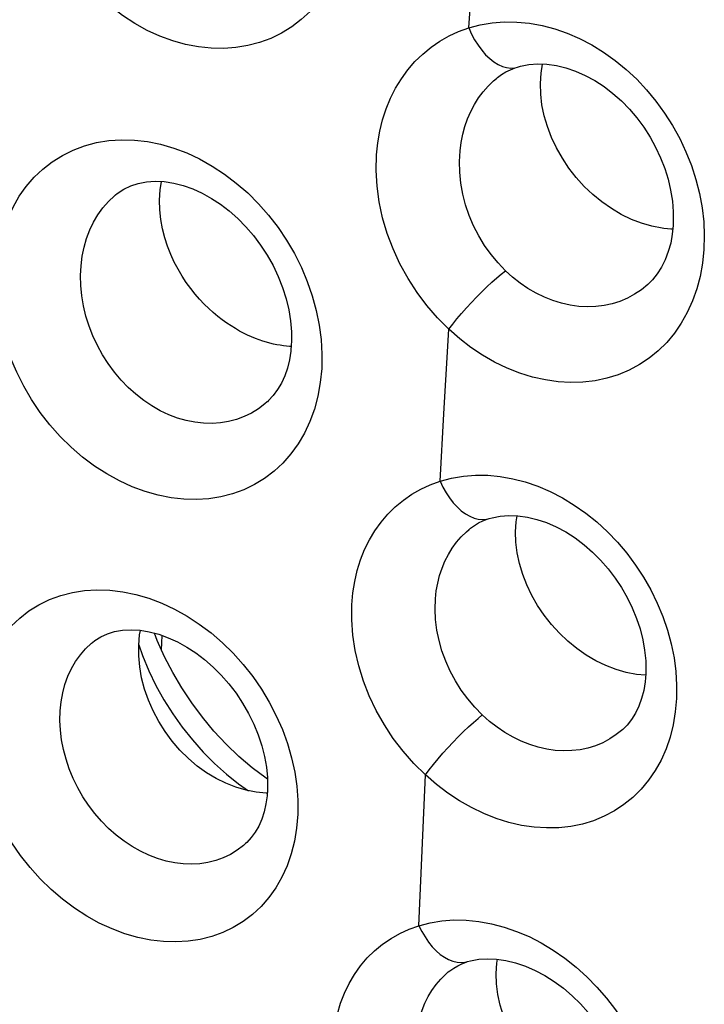
# Model space of a CAD drawing. Units: inches. Extents: x 64.9 to 145.3, y 113.1 to 184.2.
# Drawn here: x 78.3 to 80.5, y 151.7 to 154.9 of the extents above; entities that cross this region are included whole.
import ezdxf

# ---------------------------------------------------------------- set-up
doc = ezdxf.new("R2010")
doc.units = ezdxf.units.IN
doc.header["$MEASUREMENT"] = 0

# ---------------------------------------------------------------- blocks, each defined once
blk = doc.blocks.new('block 1561')
at = {"color": 7, "lineweight": 25, "true_color": 0xffffff}
blk.add_lwpolyline([(78.7493, 152.8171), (78.751, 152.8648)], dxfattribs=at)
blk = doc.blocks.new('block 1568')
at = {"color": 7, "lineweight": 25, "true_color": 0xffffff}
blk.add_lwpolyline([(79.5872, 151.9196), (79.5973, 152.1649)], dxfattribs=at)
blk = doc.blocks.new('block 1574')
at = {"color": 7, "lineweight": 25, "true_color": 0xffffff}
blk.add_lwpolyline([(79.5973, 152.1649), (79.608, 152.4107)], dxfattribs=at)
blk = doc.blocks.new('block 1591')
at = {"color": 7, "lineweight": 25, "true_color": 0xffffff}
blk.add_lwpolyline([(79.6561, 153.3678), (79.6685, 153.5874)], dxfattribs=at)
blk = doc.blocks.new('block 1592')
at = {"color": 7, "lineweight": 25, "true_color": 0xffffff}
blk.add_lwpolyline([(79.8386, 151.764), (79.8405, 151.7971), (79.8426, 151.8105)], dxfattribs=at)
blk = doc.blocks.new('block 1595')
at = {"color": 7, "lineweight": 25, "true_color": 0xffffff}
blk.add_lwpolyline([(79.6685, 153.5874), (79.6814, 153.8074), (79.6847, 153.8624)], dxfattribs=at)
blk = doc.blocks.new('block 1597')
at = {"color": 7, "lineweight": 25, "true_color": 0xffffff}
blk.add_lwpolyline([(79.9017, 153.2025), (79.9037, 153.2355), (79.9069, 153.2552)], dxfattribs=at)
blk = doc.blocks.new('block 1601')
at = {"color": 7, "lineweight": 25, "true_color": 0xffffff}
blk.add_lwpolyline([(78.7421, 154.2829), (78.7442, 154.3166), (78.7487, 154.3438)], dxfattribs=at)
blk = doc.blocks.new('block 1604')
at = {"color": 7, "lineweight": 25, "true_color": 0xffffff}
blk.add_lwpolyline([(79.9826, 154.6633), (79.9848, 154.6969), (79.9898, 154.7266)], dxfattribs=at)
blk = doc.blocks.new('block 1608')
at = {"color": 7, "lineweight": 25, "true_color": 0xffffff}
blk.add_lwpolyline([(79.094, 152.3634), (79.0925, 152.3428), (79.0888, 152.3161), (79.0829, 152.2904), (79.0751, 152.2663), (79.0653, 152.2442), (79.0539, 152.2242), (79.0409, 152.2064), (79.0266, 152.1908), (79.0229, 152.1874)], dxfattribs=at)
blk = doc.blocks.new('block 1612')
at = {"color": 7, "lineweight": 25, "true_color": 0xffffff}
blk.add_lwpolyline([(79.3059, 151.5218), (79.3086, 151.56), (79.3139, 151.5969), (79.3216, 151.6324), (79.3318, 151.6668), (79.3446, 151.6998), (79.3597, 151.7312), (79.3772, 151.7608), (79.397, 151.7887), (79.4188, 151.8145), (79.4428, 151.838), (79.4687, 151.8594), (79.4962, 151.8783), (79.525, 151.8946), (79.5553, 151.9083), (79.5872, 151.9196)], dxfattribs=at)
blk = doc.blocks.new('block 1614')
at = {"color": 7, "lineweight": 25, "true_color": 0xffffff}
blk.add_lwpolyline([(79.7491, 154.844), (79.7671, 155.0936)], dxfattribs=at)
blk = doc.blocks.new('block 1623')
at = {"color": 7, "lineweight": 25, "true_color": 0xffffff}
blk.add_lwpolyline([(79.1927, 152.2824), (79.1889, 152.2375), (79.1819, 152.1945), (79.1716, 152.1536), (79.1579, 152.1145), (79.141, 152.0774), (79.1212, 152.0429), (79.0985, 152.0112), (79.073, 151.9821), (79.0452, 151.9561), (79.015, 151.9333), (78.9825, 151.9135), (78.9483, 151.8972), (78.9123, 151.8843), (78.8747, 151.8748), (78.8359, 151.8689), (78.796, 151.8666), (78.755, 151.8679), (78.7136, 151.8728), (78.6718, 151.8813), (78.6296, 151.8935), (78.5877, 151.9091), (78.5463, 151.9283), (78.5052, 151.9509), (78.4654, 151.9766), (78.4268, 152.0055), (78.3895, 152.0374), (78.3542, 152.0718), (78.321, 152.1088), (78.2898, 152.1481), (78.2613, 152.1892), (78.2356, 152.2319), (78.2126, 152.2763), (78.1926, 152.3214), (78.1759, 152.3674), (78.1623, 152.4143), (78.1521, 152.4609), (78.1454, 152.5071), (78.1422, 152.553), (78.1423, 152.5988)], dxfattribs=at)
blk = doc.blocks.new('block 1624')
at = {"color": 7, "lineweight": 25, "true_color": 0xffffff}
blk.add_lwpolyline([(80.3257, 152.7397), (80.3235, 152.7141), (80.3189, 152.6862), (80.3121, 152.6595), (80.3031, 152.6347), (80.2921, 152.6119), (80.2793, 152.5913), (80.2646, 152.5728), (80.2507, 152.559)], dxfattribs=at)
blk = doc.blocks.new('block 1626')
at = {"color": 7, "lineweight": 25, "true_color": 0xffffff}
blk.add_lwpolyline([(78.1423, 152.5988), (78.1462, 152.643), (78.1531, 152.6853), (78.1632, 152.7256), (78.1766, 152.7642), (78.1931, 152.8008), (78.2125, 152.8349), (78.2347, 152.8665), (78.2598, 152.8956), (78.2873, 152.9217), (78.3173, 152.9449), (78.3498, 152.965), (78.3842, 152.9818), (78.4206, 152.995), (78.4588, 153.0049), (78.4982, 153.011), (78.5388, 153.0134), (78.5805, 153.0121), (78.6226, 153.0071), (78.6649, 152.9984), (78.7075, 152.986), (78.7496, 152.9701), (78.7911, 152.9507), (78.8321, 152.9279), (78.8718, 152.902), (78.9102, 152.8731), (78.9472, 152.8412), (78.9822, 152.8069), (79.0151, 152.7701), (79.046, 152.7309), (79.0742, 152.6901), (79.0998, 152.6476), (79.1226, 152.6035), (79.1424, 152.5585), (79.1591, 152.5128), (79.1726, 152.4662), (79.1827, 152.4198), (79.1894, 152.3739), (79.1928, 152.3281), (79.1927, 152.2824)], dxfattribs=at)
blk = doc.blocks.new('block 1627')
at = {"color": 7, "lineweight": 25, "true_color": 0xffffff}
blk.add_lwpolyline([(79.1716, 153.8137), (79.1696, 153.7909), (79.1652, 153.763), (79.1586, 153.7361), (79.15, 153.7108), (79.1394, 153.6874), (79.1269, 153.666), (79.1128, 153.6469), (79.0971, 153.6301), (79.0935, 153.6266)], dxfattribs=at)
blk = doc.blocks.new('block 1628')
at = {"color": 7, "lineweight": 25, "true_color": 0xffffff}
blk.add_lwpolyline([(79.5783, 151.5461), (79.5805, 151.5719), (79.5845, 151.597), (79.5901, 151.6214), (79.5975, 151.6448), (79.6064, 151.6673), (79.617, 151.6887), (79.6291, 151.7089), (79.6428, 151.7279), (79.6579, 151.7455), (79.6743, 151.7617), (79.6824, 151.7687)], dxfattribs=at)
blk = doc.blocks.new('block 1629')
at = {"color": 7, "lineweight": 25, "true_color": 0xffffff}
blk.add_lwpolyline([(79.3687, 152.9651), (79.372, 153.0036), (79.3779, 153.0408), (79.3861, 153.0766), (79.3969, 153.1113), (79.4102, 153.1447), (79.4257, 153.1763), (79.4436, 153.2062), (79.4637, 153.2344), (79.4859, 153.2605), (79.5101, 153.2844), (79.5363, 153.3061), (79.564, 153.3253), (79.5931, 153.342), (79.6238, 153.3562), (79.6561, 153.3678)], dxfattribs=at)
blk = doc.blocks.new('block 1631')
at = {"color": 7, "lineweight": 25, "true_color": 0xffffff}
blk.add_lwpolyline([(80.4258, 152.6594), (80.4219, 152.6157), (80.4149, 152.5739), (80.4049, 152.5339), (80.3917, 152.4955), (80.3755, 152.459), (80.3566, 152.4249), (80.3349, 152.3932), (80.3105, 152.3639), (80.2838, 152.3375), (80.2548, 152.314), (80.2236, 152.2933), (80.1906, 152.2759), (80.1559, 152.2616), (80.1193, 152.2506), (80.0817, 152.2429), (80.0428, 152.2386), (80.0028, 152.2378), (79.9623, 152.2403), (79.9214, 152.2464), (79.8801, 152.2559), (79.8391, 152.2687), (79.7984, 152.2848), (79.758, 152.3042), (79.7187, 152.3265), (79.6808, 152.3517), (79.6439, 152.3797), (79.608, 152.4107)], dxfattribs=at)
blk = doc.blocks.new('block 1632')
at = {"color": 7, "lineweight": 25, "true_color": 0xffffff}
blk.add_lwpolyline([(78.6746, 152.8334), (78.6776, 152.8668), (78.6804, 152.8817)], dxfattribs=at)
blk = doc.blocks.new('block 1638')
at = {"color": 7, "lineweight": 25, "true_color": 0xffffff}
blk.add_lwpolyline([(79.2705, 153.7349), (79.2659, 153.6887), (79.258, 153.6446), (79.2468, 153.6025), (79.2323, 153.5624), (79.2144, 153.5243), (79.1938, 153.489), (79.1703, 153.4565), (79.144, 153.4267), (79.1154, 153.4001), (79.0846, 153.3767), (79.0515, 153.3565), (79.0167, 153.3397), (78.9803, 153.3264), (78.9422, 153.3165), (78.9031, 153.3103), (78.8629, 153.3077), (78.8217, 153.3086), (78.7801, 153.3133), (78.7381, 153.3216), (78.6957, 153.3335), (78.6537, 153.3491), (78.6121, 153.3682), (78.5708, 153.391), (78.5307, 153.4169), (78.4919, 153.4461), (78.4543, 153.4786), (78.4189, 153.5136), (78.3856, 153.5512), (78.3543, 153.5915), (78.3259, 153.6334), (78.3002, 153.6772), (78.2773, 153.7227), (78.2577, 153.769), (78.2413, 153.8163), (78.2281, 153.8644), (78.2184, 153.9124), (78.2123, 153.9598), (78.2098, 154.0071), (78.2107, 154.0542)], dxfattribs=at)
blk = doc.blocks.new('block 1639')
at = {"color": 7, "lineweight": 25, "true_color": 0xffffff}
blk.add_lwpolyline([(80.4148, 154.2002), (80.412, 154.1725), (80.4068, 154.1433), (80.3991, 154.1154), (80.3893, 154.0892), (80.3773, 154.0649), (80.3633, 154.0429), (80.3473, 154.0231), (80.3328, 154.0087)], dxfattribs=at)
blk = doc.blocks.new('block 1642')
at = {"color": 7, "lineweight": 25, "true_color": 0xffffff}
blk.add_lwpolyline([(78.2107, 154.0542), (78.2153, 154.0994), (78.2231, 154.1427), (78.234, 154.1839), (78.2481, 154.2233), (78.2654, 154.2607), (78.2856, 154.2956), (78.3085, 154.3279), (78.3342, 154.3577), (78.3624, 154.3845), (78.3931, 154.4082), (78.4262, 154.429), (78.4612, 154.4464), (78.4982, 154.4602), (78.5371, 154.4705), (78.5771, 154.4771), (78.6183, 154.4798), (78.6605, 154.4787), (78.703, 154.4739), (78.7457, 154.4653), (78.7887, 154.4529), (78.8311, 154.4369), (78.8729, 154.4174), (78.9142, 154.3943), (78.954, 154.3681), (78.9925, 154.3388), (79.0296, 154.3064), (79.0646, 154.2714), (79.0975, 154.234), (79.1283, 154.194), (79.1563, 154.1524), (79.1816, 154.109), (79.2042, 154.0639), (79.2236, 154.0179), (79.2398, 153.9711), (79.2529, 153.9234), (79.2625, 153.8758), (79.2686, 153.8287), (79.2712, 153.7818), (79.2705, 153.7349)], dxfattribs=at)
blk = doc.blocks.new('block 1643')
at = {"color": 7, "lineweight": 25, "true_color": 0xffffff}
blk.add_lwpolyline([(78.4188, 152.6192), (78.4219, 152.6491), (78.4271, 152.678), (78.4346, 152.7057), (78.4441, 152.7321), (78.4557, 152.757), (78.4692, 152.7803), (78.4846, 152.8018), (78.5017, 152.8216), (78.5206, 152.8395), (78.5237, 152.8421)], dxfattribs=at)
blk = doc.blocks.new('block 1645')
at = {"color": 7, "lineweight": 25, "true_color": 0xffffff}
blk.add_lwpolyline([(79.4491, 154.4305), (79.4531, 154.4701), (79.4597, 154.5083), (79.4688, 154.5452), (79.4804, 154.5809), (79.4946, 154.6153), (79.511, 154.6479), (79.5299, 154.6787), (79.5511, 154.7077), (79.5742, 154.7345), (79.5994, 154.7591), (79.6266, 154.7813), (79.6552, 154.801), (79.6851, 154.8179), (79.7164, 154.8323), (79.7491, 154.844)], dxfattribs=at)
blk = doc.blocks.new('block 1647')
at = {"color": 7, "lineweight": 25, "true_color": 0xffffff}
blk.add_lwpolyline([(80.5151, 154.1223), (80.5105, 154.0776), (80.5027, 154.0348), (80.4919, 153.9939), (80.478, 153.9546), (80.461, 153.9172), (80.4413, 153.8823), (80.4189, 153.8498), (80.3938, 153.8198), (80.3664, 153.7927), (80.3368, 153.7686), (80.3049, 153.7473), (80.2713, 153.7292), (80.2359, 153.7145), (80.1987, 153.703), (80.1605, 153.6949), (80.1212, 153.6903), (80.0809, 153.6892), (80.04, 153.6915), (79.9987, 153.6975), (79.9569, 153.7069), (79.9155, 153.7198), (79.8743, 153.7361), (79.8335, 153.7558), (79.7941, 153.7783), (79.7563, 153.8035), (79.7199, 153.8316), (79.6847, 153.8624)], dxfattribs=at)
blk = doc.blocks.new('block 1653')
at = {"color": 7, "lineweight": 25, "true_color": 0xffffff}
blk.add_lwpolyline([(79.6408, 152.9841), (79.6437, 153.0103), (79.6483, 153.0357), (79.6545, 153.0604), (79.6624, 153.0842), (79.6719, 153.107), (79.6829, 153.1288), (79.6955, 153.1493), (79.7095, 153.1686), (79.7249, 153.1866), (79.7417, 153.203), (79.7506, 153.2107)], dxfattribs=at)
blk = doc.blocks.new('block 1655')
at = {"color": 7, "lineweight": 25, "true_color": 0xffffff}
blk.add_lwpolyline([(79.3648, 155.2101), (79.3594, 155.1632), (79.3508, 155.1185), (79.3389, 155.0759), (79.3237, 155.0353), (79.3051, 154.9968), (79.2839, 154.961), (79.2599, 154.9282), (79.2331, 154.8981), (79.2041, 154.8712), (79.173, 154.8475), (79.1397, 154.8271), (79.1048, 154.81), (79.0684, 154.7965), (79.0304, 154.7864), (78.9914, 154.7799), (78.9514, 154.7771), (78.9104, 154.7778), (78.8691, 154.7821), (78.8275, 154.7901), (78.7854, 154.8018), (78.7438, 154.8171), (78.7025, 154.836), (78.6616, 154.8586), (78.6219, 154.8844), (78.5834, 154.9136), (78.5462, 154.9461), (78.5112, 154.9812), (78.4782, 155.019), (78.4474, 155.0596), (78.4194, 155.1019), (78.3942, 155.146), (78.3719, 155.192), (78.3528, 155.2389), (78.337, 155.2867), (78.3245, 155.3355), (78.3154, 155.3841), (78.3101, 155.4322), (78.3082, 155.4801), (78.3099, 155.5278)], dxfattribs=at)
blk = doc.blocks.new('block 1665')
at = {"color": 7, "lineweight": 25, "true_color": 0xffffff}
blk.add_lwpolyline([(78.4869, 154.0693), (78.4907, 154.1002), (78.4968, 154.1301), (78.5051, 154.1587), (78.5154, 154.186), (78.5278, 154.2117), (78.542, 154.2357), (78.5582, 154.2581), (78.576, 154.2785), (78.5956, 154.2971), (78.5992, 154.3001)], dxfattribs=at)
blk = doc.blocks.new('block 1670')
at = {"color": 7, "lineweight": 25, "true_color": 0xffffff}
blk.add_lwpolyline([(79.721, 154.4443), (79.7245, 154.4714), (79.7298, 154.4978), (79.7368, 154.5235), (79.7455, 154.5483), (79.7558, 154.572), (79.7677, 154.5946), (79.7812, 154.616), (79.7962, 154.6362), (79.8125, 154.6548), (79.8302, 154.6719), (79.8382, 154.6788)], dxfattribs=at)
blk = doc.blocks.new('block 1696')
at = {"color": 7, "lineweight": 25, "true_color": 0xffffff}
blk.add_lwpolyline([(79.608, 152.4107), (79.6205, 152.4273), (79.6343, 152.4447), (79.6492, 152.4627), (79.665, 152.4811), (79.6814, 152.4994), (79.6983, 152.5175), (79.7153, 152.5351), (79.7322, 152.5519), (79.7487, 152.5676), (79.7646, 152.582), (79.7796, 152.5949), (79.7935, 152.6061)], dxfattribs=at)
blk = doc.blocks.new('block 1697')
at = {"color": 7, "lineweight": 25, "true_color": 0xffffff}
blk.add_lwpolyline([(79.6847, 153.8624), (79.6972, 153.879), (79.7109, 153.8962), (79.7258, 153.914), (79.7415, 153.9319), (79.7578, 153.9499), (79.7745, 153.9675), (79.7914, 153.9846), (79.8081, 154.0009), (79.8245, 154.0161), (79.8403, 154.03), (79.8553, 154.0424), (79.8692, 154.0532)], dxfattribs=at)
blk = doc.blocks.new('block 2161')
at = {"color": 7, "lineweight": 25, "true_color": 0xffffff}
blk.add_lwpolyline([(79.0935, 153.6267), (79.0933, 153.6265)], dxfattribs=at)
blk = doc.blocks.new('block 2164')
at = {"color": 7, "lineweight": 25, "true_color": 0xffffff}
blk.add_lwpolyline([(79.0229, 152.1874), (79.0228, 152.1873)], dxfattribs=at)
blk = doc.blocks.new('block 2179')
at = {"color": 7, "lineweight": 25, "true_color": 0xffffff}
blk.add_lwpolyline([(80.3333, 154.0091), (80.3328, 154.0087)], dxfattribs=at)
blk = doc.blocks.new('block 2180')
at = {"color": 7, "lineweight": 25, "true_color": 0xffffff}
blk.add_lwpolyline([(80.2512, 152.5594), (80.2507, 152.559)], dxfattribs=at)
blk = doc.blocks.new('block 2198')
at = {"color": 7, "lineweight": 25, "true_color": 0xffffff}
blk.add_lwpolyline([(79.0933, 153.6265), (79.0858, 153.6199), (79.0645, 153.6037), (79.0419, 153.5897), (79.018, 153.5781), (78.9931, 153.5688), (78.9673, 153.562), (78.9407, 153.5576), (78.9135, 153.5557), (78.8857, 153.5563), (78.8576, 153.5594), (78.8294, 153.5651), (78.8011, 153.5732), (78.7729, 153.5839), (78.745, 153.597), (78.7177, 153.6126), (78.691, 153.6305), (78.6653, 153.6506), (78.6406, 153.6728), (78.6173, 153.697), (78.5954, 153.7229), (78.5751, 153.7505), (78.5567, 153.7795), (78.5401, 153.8097), (78.5256, 153.8409), (78.5132, 153.8729), (78.5029, 153.9055), (78.495, 153.9385), (78.4894, 153.9717), (78.4862, 154.0046), (78.4853, 154.0372), (78.4869, 154.0693)], dxfattribs=at)
blk = doc.blocks.new('block 2199')
at = {"color": 7, "lineweight": 25, "true_color": 0xffffff}
blk.add_lwpolyline([(79.0228, 152.1873), (79.0157, 152.1811), (78.9951, 152.1655), (78.9732, 152.152), (78.9499, 152.1408), (78.9255, 152.132), (78.9002, 152.1255), (78.874, 152.1215), (78.8472, 152.1199), (78.8198, 152.1207), (78.792, 152.1241), (78.764, 152.1299), (78.736, 152.1381), (78.708, 152.1488), (78.6804, 152.1619), (78.6533, 152.1772), (78.6268, 152.1948), (78.6013, 152.2145), (78.5768, 152.2362), (78.5535, 152.2598), (78.5317, 152.285), (78.5114, 152.3118), (78.4929, 152.3398), (78.4761, 152.369), (78.4614, 152.3992), (78.4486, 152.43), (78.438, 152.4615), (78.4296, 152.4933), (78.4234, 152.5252), (78.4195, 152.5569), (78.418, 152.5883), (78.4188, 152.6192)], dxfattribs=at)
blk = doc.blocks.new('block 2215')
at = {"color": 7, "lineweight": 25, "true_color": 0xffffff}
blk.add_lwpolyline([(78.5992, 154.3001), (78.5995, 154.3004)], dxfattribs=at)
blk = doc.blocks.new('block 2228')
at = {"color": 7, "lineweight": 25, "true_color": 0xffffff}
blk.add_lwpolyline([(78.5237, 152.8421), (78.5239, 152.8423)], dxfattribs=at)
blk = doc.blocks.new('block 2229')
at = {"color": 7, "lineweight": 25, "true_color": 0xffffff}
blk.add_lwpolyline([(79.7506, 153.2107), (79.7508, 153.2109)], dxfattribs=at)
blk = doc.blocks.new('block 2231')
at = {"color": 7, "lineweight": 25, "true_color": 0xffffff}
blk.add_lwpolyline([(79.6824, 151.7687), (79.6826, 151.7689)], dxfattribs=at)
blk = doc.blocks.new('block 2234')
at = {"color": 7, "lineweight": 25, "true_color": 0xffffff}
blk.add_lwpolyline([(79.8382, 154.6788), (79.8385, 154.679)], dxfattribs=at)
blk = doc.blocks.new('block 2250')
at = {"color": 7, "lineweight": 25, "true_color": 0xffffff}
blk.add_lwpolyline([(80.3328, 154.0087), (80.3114, 153.9911), (80.2893, 153.9764), (80.266, 153.9638), (80.2416, 153.9534), (80.2162, 153.9453), (80.19, 153.9396), (80.1631, 153.9362), (80.1357, 153.9353), (80.1079, 153.9368), (80.0798, 153.9407), (80.0516, 153.947), (80.0236, 153.9557), (79.9958, 153.9668), (79.9685, 153.9802), (79.942, 153.9957), (79.9166, 154.013), (79.8923, 154.0323), (79.8692, 154.0532)], dxfattribs=at)
blk = doc.blocks.new('block 2251')
at = {"color": 7, "lineweight": 25, "true_color": 0xffffff}
blk.add_lwpolyline([(80.2507, 152.559), (80.2298, 152.542), (80.2085, 152.5278), (80.1858, 152.5157), (80.1621, 152.5059), (80.1373, 152.4982), (80.1116, 152.4929), (80.0852, 152.4898), (80.0583, 152.4891), (80.0309, 152.4908), (80.0032, 152.4948), (79.9755, 152.5011), (79.9479, 152.5098), (79.9205, 152.5207), (79.8936, 152.5338), (79.8672, 152.5489), (79.8417, 152.5661), (79.8171, 152.5852), (79.7935, 152.6061)], dxfattribs=at)
blk = doc.blocks.new('block 2254')
at = {"color": 7, "lineweight": 25, "true_color": 0xffffff}
blk.add_lwpolyline([(79.8382, 154.6788), (79.8426, 154.6823), (79.8561, 154.6921), (79.8702, 154.7006), (79.8849, 154.7078), (79.9001, 154.714), (79.9081, 154.7167)], dxfattribs=at)
blk = doc.blocks.new('block 2256')
at = {"color": 7, "lineweight": 25, "true_color": 0xffffff}
blk.add_lwpolyline([(79.7506, 153.2107), (79.7554, 153.2146), (79.7682, 153.2237), (79.7815, 153.2316), (79.7953, 153.2383), (79.8096, 153.2439), (79.8156, 153.2459)], dxfattribs=at)
blk = doc.blocks.new('block 2258')
at = {"color": 7, "lineweight": 25, "true_color": 0xffffff}
blk.add_lwpolyline([(78.5992, 154.3002), (78.605, 154.3048), (78.6258, 154.3186), (78.6485, 154.3296), (78.673, 154.3377), (78.6995, 154.3428), (78.7278, 154.3448), (78.7577, 154.3434), (78.7885, 154.3387), (78.8195, 154.3308), (78.8505, 154.3198), (78.8814, 154.3058), (78.9116, 154.289), (78.9409, 154.2697), (78.9696, 154.2478), (78.9972, 154.2234), (79.0235, 154.1967), (79.0484, 154.1678), (79.0717, 154.1368), (79.0931, 154.104), (79.1123, 154.0697), (79.129, 154.0344), (79.1432, 153.9983), (79.1546, 153.9619), (79.1632, 153.9255), (79.169, 153.8896), (79.1718, 153.8546), (79.1719, 153.8208), (79.1716, 153.8137)], dxfattribs=at)
blk = doc.blocks.new('block 2259')
at = {"color": 7, "lineweight": 25, "true_color": 0xffffff}
blk.add_lwpolyline([(79.6824, 151.7687), (79.6879, 151.773), (79.7004, 151.7817), (79.7133, 151.7892), (79.7268, 151.7956), (79.7407, 151.8009), (79.7457, 151.8024)], dxfattribs=at)
blk = doc.blocks.new('block 2264')
at = {"color": 7, "lineweight": 25, "true_color": 0xffffff}
blk.add_lwpolyline([(78.5238, 152.8421), (78.5315, 152.8482), (78.5511, 152.8606), (78.5727, 152.8705), (78.5962, 152.8778), (78.6219, 152.8822), (78.6496, 152.8837), (78.6789, 152.8819), (78.7092, 152.877), (78.7398, 152.8689), (78.7705, 152.8578), (78.8011, 152.8438), (78.8312, 152.8271), (78.8605, 152.8079), (78.8891, 152.7862), (78.9168, 152.762), (78.9431, 152.7357), (78.9681, 152.7072), (78.9915, 152.6767), (79.013, 152.6445), (79.0323, 152.611), (79.0493, 152.5765), (79.0637, 152.5413), (79.0754, 152.5059), (79.0843, 152.4705), (79.0904, 152.4358), (79.0936, 152.402), (79.0942, 152.3696), (79.094, 152.3635)], dxfattribs=at)
blk = doc.blocks.new('block 2334')
at = {"color": 7, "lineweight": 25, "true_color": 0xffffff}
blk.add_lwpolyline([(78.7075, 152.75), (78.7309, 152.7019), (78.7569, 152.655), (78.7854, 152.6097), (78.8164, 152.5662), (78.8494, 152.5246), (78.8845, 152.4852), (78.9215, 152.4482), (78.96, 152.4137), (78.9999, 152.3818)], dxfattribs=at)
blk = doc.blocks.new('block 2337')
at = {"color": 7, "lineweight": 25, "true_color": 0xffffff}
blk.add_lwpolyline([(78.7588, 152.7958), (78.7352, 152.8486), (78.7262, 152.8725)], dxfattribs=at)
blk = doc.blocks.new('block 2351')
at = {"color": 7, "lineweight": 25, "true_color": 0xffffff}
blk.add_lwpolyline([(78.6747, 152.834), (78.687, 152.7992), (78.7075, 152.75)], dxfattribs=at)
blk = doc.blocks.new('block 2748')
at = {"color": 7, "lineweight": 25, "true_color": 0xffffff}
blk.add_lwpolyline([(79.9081, 154.7166), (79.9081, 154.7167)], dxfattribs=at)
blk = doc.blocks.new('block 2751')
at = {"color": 7, "lineweight": 25, "true_color": 0xffffff}
blk.add_lwpolyline([(79.9081, 154.7166), (79.918, 154.7195), (79.9454, 154.7249), (79.9741, 154.7271), (80.0038, 154.7261), (80.0346, 154.7219), (80.0659, 154.7143), (80.0974, 154.7035), (80.1288, 154.6896), (80.1597, 154.6727), (80.1897, 154.6531), (80.2186, 154.6308), (80.2463, 154.6062), (80.2723, 154.5795), (80.2967, 154.5508), (80.3192, 154.5204), (80.3396, 154.4887), (80.3578, 154.4556), (80.3738, 154.4214), (80.3873, 154.3866), (80.3983, 154.3512), (80.4067, 154.3156), (80.4123, 154.28), (80.4152, 154.2448), (80.4153, 154.2101), (80.4148, 154.2003)], dxfattribs=at)
blk = doc.blocks.new('block 2811')
at = {"color": 7, "lineweight": 25, "true_color": 0xffffff}
blk.add_lwpolyline([(79.5872, 151.9196), (79.5965, 151.9006), (79.6069, 151.8828), (79.6182, 151.8663), (79.6303, 151.8512), (79.643, 151.8378), (79.6563, 151.8262), (79.6699, 151.8165), (79.6837, 151.8089), (79.6976, 151.8035), (79.7113, 151.8002), (79.7248, 151.7992), (79.7378, 151.8005)], dxfattribs=at)
blk = doc.blocks.new('block 2814')
at = {"color": 7, "lineweight": 25, "true_color": 0xffffff}
blk.add_lwpolyline([(79.6561, 153.3678), (79.6653, 153.3484), (79.6756, 153.3301), (79.6869, 153.313), (79.699, 153.2974), (79.7118, 153.2835), (79.7251, 153.2714), (79.7388, 153.2613), (79.7527, 153.2533), (79.7666, 153.2474), (79.7803, 153.2439), (79.7938, 153.2426), (79.8068, 153.2437)], dxfattribs=at)
blk = doc.blocks.new('block 2818')
at = {"color": 7, "lineweight": 25, "true_color": 0xffffff}
blk.add_lwpolyline([(79.7491, 154.844), (79.7582, 154.8241), (79.7683, 154.8052), (79.7795, 154.7875), (79.7915, 154.7713), (79.8042, 154.7569), (79.8175, 154.7442), (79.8311, 154.7336), (79.8449, 154.7252), (79.8588, 154.719), (79.8726, 154.7151), (79.886, 154.7136), (79.899, 154.7145)], dxfattribs=at)
blk = doc.blocks.new('block 3232')
at = {"color": 7, "lineweight": 25, "true_color": 0xffffff}
blk.add_lwpolyline([(79.8156, 153.2459), (79.8156, 153.2459)], dxfattribs=at)
blk = doc.blocks.new('block 3233')
at = {"color": 7, "lineweight": 25, "true_color": 0xffffff}
blk.add_lwpolyline([(79.7456, 151.8024), (79.7457, 151.8024)], dxfattribs=at)
blk = doc.blocks.new('block 3234')
at = {"color": 7, "lineweight": 25, "true_color": 0xffffff}
blk.add_lwpolyline([(79.8156, 153.2459), (79.8252, 153.2486), (79.8518, 153.2539), (79.8801, 153.2561), (79.9096, 153.2551), (79.9401, 153.2508), (79.9714, 153.2433), (80.003, 153.2326), (80.0344, 153.2188), (80.0654, 153.2021), (80.0955, 153.1827), (80.1247, 153.1607), (80.1525, 153.1364), (80.1788, 153.1101), (80.2035, 153.0819), (80.2262, 153.052), (80.2469, 153.0208), (80.2655, 152.9883), (80.2818, 152.9548), (80.2957, 152.9207), (80.3071, 152.8861), (80.316, 152.8513), (80.3221, 152.8166), (80.3254, 152.7824), (80.326, 152.7489), (80.3257, 152.7398)], dxfattribs=at)
blk = doc.blocks.new('block 3330')
at = {"color": 7, "lineweight": 25, "true_color": 0xffffff}
blk.add_lwpolyline([(79.608, 152.4107), (79.5703, 152.4481), (79.5355, 152.4877), (79.5037, 152.5294), (79.4745, 152.5737), (79.4483, 152.6202), (79.4255, 152.6679), (79.4065, 152.7166), (79.391, 152.7665), (79.3794, 152.8163), (79.3719, 152.8659), (79.3683, 152.9155), (79.3687, 152.9651)], dxfattribs=at)
blk = doc.blocks.new('block 3331')
at = {"color": 7, "lineweight": 25, "true_color": 0xffffff}
blk.add_lwpolyline([(79.7935, 152.6061), (79.769, 152.6312), (79.7461, 152.6581), (79.725, 152.6868), (79.7059, 152.717), (79.689, 152.7486), (79.6744, 152.7811), (79.6622, 152.8144), (79.6527, 152.8483), (79.6457, 152.8825), (79.6413, 152.9166), (79.6397, 152.9506), (79.6408, 152.9841)], dxfattribs=at)
blk = doc.blocks.new('block 3949')
at = {"color": 7, "lineweight": 25, "true_color": 0xffffff}
blk.add_lwpolyline([(79.0937, 152.3972), (79.0897, 152.3999)], dxfattribs=at)
blk = doc.blocks.new('block 3952')
at = {"color": 7, "lineweight": 25, "true_color": 0xffffff}
blk.add_lwpolyline([(78.9999, 152.3818), (79.032, 152.3592)], dxfattribs=at)
blk = doc.blocks.new('block 3958')
at = {"color": 7, "lineweight": 25, "true_color": 0xffffff}
blk.add_lwpolyline([(79.0897, 152.3999), (79.0445, 152.4341)], dxfattribs=at)
blk = doc.blocks.new('block 3971')
at = {"color": 7, "lineweight": 25, "true_color": 0xffffff}
blk.add_lwpolyline([(79.0445, 152.4341), (79.0009, 152.4712), (78.9592, 152.5112), (78.9195, 152.5537), (78.8822, 152.5984), (78.8472, 152.6452), (78.8149, 152.694), (78.7854, 152.7442), (78.7588, 152.7958)], dxfattribs=at)
blk = doc.blocks.new('block 3977')
at = {"color": 7, "lineweight": 25, "true_color": 0xffffff}
blk.add_lwpolyline([(79.6847, 153.8624), (79.6472, 153.9001), (79.6125, 153.9401), (79.5808, 153.9826), (79.5516, 154.0279), (79.5253, 154.0756), (79.5027, 154.1245), (79.4839, 154.1747), (79.4688, 154.226), (79.4577, 154.2774), (79.4508, 154.3284), (79.4479, 154.3794), (79.4491, 154.4305)], dxfattribs=at)
blk = doc.blocks.new('block 3980')
at = {"color": 7, "lineweight": 25, "true_color": 0xffffff}
blk.add_lwpolyline([(79.8692, 154.0532), (79.8448, 154.0787), (79.822, 154.1062), (79.801, 154.1356), (79.7821, 154.1668), (79.7653, 154.1994), (79.7509, 154.2332), (79.7392, 154.2678), (79.73, 154.3031), (79.7236, 154.3386), (79.7199, 154.3741), (79.719, 154.4094), (79.721, 154.4443)], dxfattribs=at)
blk = doc.blocks.new('block 5253')
at = {"color": 7, "lineweight": 25, "true_color": 0xffffff}
blk.add_lwpolyline([(79.0242, 152.3607), (78.9912, 152.3704), (78.9585, 152.3833), (78.9265, 152.3992), (78.8955, 152.418), (78.8655, 152.4397), (78.8364, 152.4644), (78.809, 152.4917), (78.7835, 152.5212), (78.7604, 152.5523), (78.7398, 152.585), (78.7217, 152.619), (78.7063, 152.6543), (78.6937, 152.6903), (78.6842, 152.7266), (78.6779, 152.7627), (78.6747, 152.7984), (78.6746, 152.8334)], dxfattribs=at)
blk = doc.blocks.new('block 5269')
at = {"color": 7, "lineweight": 25, "true_color": 0xffffff}
blk.add_lwpolyline([(79.0789, 153.8238), (79.0668, 153.8278), (79.0546, 153.8324), (79.0421, 153.8376), (79.0293, 153.8433), (79.0162, 153.8497), (79.0029, 153.8568), (78.9893, 153.8646), (78.9754, 153.8732), (78.9612, 153.8827), (78.9469, 153.8931), (78.9323, 153.9044), (78.9176, 153.9167), (78.9028, 153.9301), (78.8879, 153.9446), (78.8731, 153.9603), (78.8584, 153.9772), (78.8439, 153.9953), (78.8297, 154.0148), (78.8159, 154.0356), (78.8027, 154.0579), (78.7903, 154.0814), (78.7788, 154.1065), (78.7683, 154.1329), (78.7593, 154.1607), (78.7518, 154.1898), (78.7462, 154.22), (78.7429, 154.2511), (78.7421, 154.2829)], dxfattribs=at)
blk = doc.blocks.new('block 5290')
at = {"color": 7, "lineweight": 25, "true_color": 0xffffff}
blk.add_lwpolyline([(80.169, 151.315), (80.1358, 151.3278), (80.1031, 151.3436), (80.0712, 151.3623), (80.0404, 151.3837), (80.0109, 151.4077), (79.983, 151.4339), (79.957, 151.4623), (79.9331, 151.4924), (79.9115, 151.5241), (79.8924, 151.5571), (79.876, 151.591), (79.8625, 151.6255), (79.8519, 151.6604), (79.8443, 151.6953), (79.8399, 151.73), (79.8386, 151.764)], dxfattribs=at)
blk = doc.blocks.new('block 5308')
at = {"color": 7, "lineweight": 25, "true_color": 0xffffff}
blk.add_lwpolyline([(80.2291, 152.7542), (80.1961, 152.7669), (80.1636, 152.7827), (80.1319, 152.8013), (80.1012, 152.8227), (80.072, 152.8466), (80.0443, 152.8728), (80.0185, 152.9011), (79.9948, 152.9312), (79.9734, 152.9628), (79.9545, 152.9957), (79.9383, 153.0296), (79.9249, 153.0641), (79.9145, 153.099), (79.9071, 153.1339), (79.9028, 153.1685), (79.9017, 153.2025)], dxfattribs=at)
blk = doc.blocks.new('block 5999')
at = {"color": 7, "lineweight": 25, "true_color": 0xffffff}
blk.add_lwpolyline([(80.3459, 154.198), (80.3123, 154.2077), (80.279, 154.2206), (80.2461, 154.2366), (80.214, 154.2555), (80.183, 154.2772), (80.1535, 154.3015), (80.1255, 154.3281), (80.0995, 154.3568), (80.0756, 154.3874), (80.0541, 154.4196), (80.0351, 154.453), (80.0188, 154.4875), (80.0054, 154.5226), (79.995, 154.558), (79.9877, 154.5935), (79.9835, 154.6287), (79.9826, 154.6633)], dxfattribs=at)
blk = doc.blocks.new('block 6545')
at = {"color": 7, "lineweight": 25, "true_color": 0xffffff}
blk.add_lwpolyline([(79.0931, 152.3516), (79.0892, 152.3516), (79.0571, 152.3544), (79.0242, 152.3607)], dxfattribs=at)
blk = doc.blocks.new('block 6559')
at = {"color": 7, "lineweight": 25, "true_color": 0xffffff}
blk.add_lwpolyline([(79.171, 153.8065), (79.1661, 153.8067), (79.1559, 153.8075), (79.1456, 153.8087), (79.1351, 153.8102), (79.1244, 153.8121), (79.1134, 153.8144), (79.1021, 153.817), (79.0906, 153.8202), (79.0789, 153.8238)], dxfattribs=at)
blk = doc.blocks.new('block 6592')
at = {"color": 7, "lineweight": 25, "true_color": 0xffffff}
blk.add_lwpolyline([(80.3253, 152.7355), (80.2953, 152.7383), (80.2623, 152.7446), (80.2291, 152.7542)], dxfattribs=at)
blk = doc.blocks.new('block 7012')
at = {"color": 7, "lineweight": 25, "true_color": 0xffffff}
blk.add_lwpolyline([(79.5872, 151.9196), (79.6242, 151.9291), (79.6621, 151.9353), (79.701, 151.9381), (79.7411, 151.9374), (79.7822, 151.9334), (79.8233, 151.926), (79.8643, 151.9152), (79.9053, 151.9011), (79.9457, 151.8839), (79.9854, 151.8635), (80.0245, 151.84), (80.0622, 151.8138), (80.0986, 151.7849), (80.1336, 151.7533), (80.1667, 151.7196), (80.1978, 151.6837), (80.2269, 151.6456), (80.2535, 151.6061), (80.2776, 151.5651), (80.2991, 151.5227), (80.3178, 151.4796), (80.3335, 151.4357), (80.3464, 151.3911), (80.3561, 151.3467), (80.3626, 151.3028), (80.366, 151.2589), (80.3662, 151.2153)], dxfattribs=at)
blk = doc.blocks.new('block 7014')
at = {"color": 7, "lineweight": 25, "true_color": 0xffffff}
blk.add_lwpolyline([(79.7378, 151.8005), (79.7456, 151.8024)], dxfattribs=at)
blk = doc.blocks.new('block 7025')
at = {"color": 7, "lineweight": 25, "true_color": 0xffffff}
blk.add_open_spline([(80.4136, 154.1886), (80.4126, 154.1886), (80.3794, 154.1916), (80.3794, 154.1916), (80.3794, 154.1916), (80.3459, 154.198), (80.3459, 154.198)], degree=3, knots=[0, 0, 0, 0, 1, 1, 1, 2, 2, 2, 2], dxfattribs=at)
blk = doc.blocks.new('block 7197')
at = {"color": 7, "lineweight": 25, "true_color": 0xffffff}
blk.add_lwpolyline([(79.7456, 151.8024), (79.7552, 151.8051), (79.7816, 151.8101), (79.8098, 151.8121), (79.8394, 151.8109), (79.8703, 151.8065), (79.9019, 151.7989), (79.9339, 151.788), (79.9658, 151.7741), (79.9972, 151.7573), (80.0279, 151.7378), (80.0576, 151.7158), (80.086, 151.6915), (80.1128, 151.6652), (80.138, 151.637), (80.1614, 151.6072), (80.1827, 151.5761), (80.2019, 151.5438), (80.2188, 151.5105), (80.2333, 151.4766), (80.2453, 151.4423), (80.2547, 151.4078), (80.2613, 151.3736), (80.2652, 151.3399), (80.2664, 151.307), (80.2662, 151.2978)], dxfattribs=at)
blk = doc.blocks.new('block 7198')
at = {"color": 7, "lineweight": 25, "true_color": 0xffffff}
blk.add_lwpolyline([(79.7491, 154.844), (79.7868, 154.854), (79.8254, 154.8606), (79.8648, 154.8636), (79.9054, 154.8632), (79.9468, 154.8593), (79.988, 154.852), (80.0291, 154.8412), (80.07, 154.8269), (80.1102, 154.8095), (80.1497, 154.7889), (80.1885, 154.765), (80.2258, 154.7384), (80.2616, 154.7089), (80.2961, 154.6767), (80.3285, 154.6422), (80.3589, 154.6054), (80.3872, 154.5664), (80.4129, 154.5258), (80.4361, 154.4837), (80.4566, 154.44), (80.4743, 154.3956), (80.4889, 154.3503), (80.5006, 154.3043), (80.509, 154.2583), (80.5143, 154.2129), (80.5163, 154.1675), (80.5151, 154.1223)], dxfattribs=at)
blk = doc.blocks.new('block 7199')
at = {"color": 7, "lineweight": 25, "true_color": 0xffffff}
blk.add_lwpolyline([(79.6561, 153.3678), (79.6935, 153.3777), (79.7317, 153.3842), (79.7708, 153.3873), (79.8109, 153.3868), (79.8517, 153.383), (79.8926, 153.3757), (79.9335, 153.3651), (79.9744, 153.351), (80.0146, 153.3338), (80.0541, 153.3134), (80.0928, 153.2899), (80.1302, 153.2637), (80.1662, 153.2347), (80.2008, 153.2029), (80.2335, 153.169), (80.2641, 153.1328), (80.2927, 153.0944), (80.3188, 153.0546), (80.3423, 153.0132), (80.3633, 152.9704), (80.3814, 152.9268), (80.3965, 152.8825), (80.4087, 152.8374), (80.4178, 152.7925), (80.4236, 152.748), (80.4263, 152.7036), (80.4258, 152.6594)], dxfattribs=at)
blk = doc.blocks.new('block 7201')
at = {"color": 7, "lineweight": 25, "true_color": 0xffffff}
blk.add_lwpolyline([(79.8068, 153.2437), (79.8156, 153.2459)], dxfattribs=at)
blk = doc.blocks.new('block 7202')
at = {"color": 7, "lineweight": 25, "true_color": 0xffffff}
blk.add_lwpolyline([(79.899, 154.7145), (79.9081, 154.7166)], dxfattribs=at)

msp = doc.modelspace()

# ---------------------------------------------------------------- block references
for name in ['block 1655', 'block 1614', 'block 7198', 'block 1645', 'block 2818', 'block 2254', 'block 7202', 'block 2751', 'block 2748', 'block 1604', 'block 1670', 'block 2234', 'block 5999', 'block 1642', 'block 3980', 'block 3977', 'block 2258', 'block 1601', 'block 1665', 'block 2215', 'block 5269', 'block 1639', 'block 7025', 'block 1647', 'block 2198', 'block 1638', 'block 1697', 'block 2250', 'block 2179', 'block 1595', 'block 6559', 'block 1627', 'block 2161', 'block 1591', 'block 7199', 'block 1629', 'block 2814', 'block 3234', 'block 2256', 'block 7201', 'block 3232', 'block 1597', 'block 1653', 'block 2229', 'block 5308', 'block 1626', 'block 3331', 'block 3330', 'block 2264', 'block 1632', 'block 2337', 'block 1643', 'block 2228', 'block 1561', 'block 5253', 'block 2351', 'block 3971', 'block 2334', 'block 6592', 'block 1624', 'block 1631', 'block 2199', 'block 1623', 'block 1696', 'block 2251', 'block 2180', 'block 3958', 'block 3949', 'block 1574', 'block 3952', 'block 1608', 'block 6545', 'block 2164', 'block 1568', 'block 1612', 'block 7012', 'block 2811', 'block 2259', 'block 7014', 'block 7197', 'block 3233', 'block 1592', 'block 1628', 'block 2231', 'block 5290']:
    msp.add_blockref(name, (0, 0))

doc.saveas('drawing.dxf')
